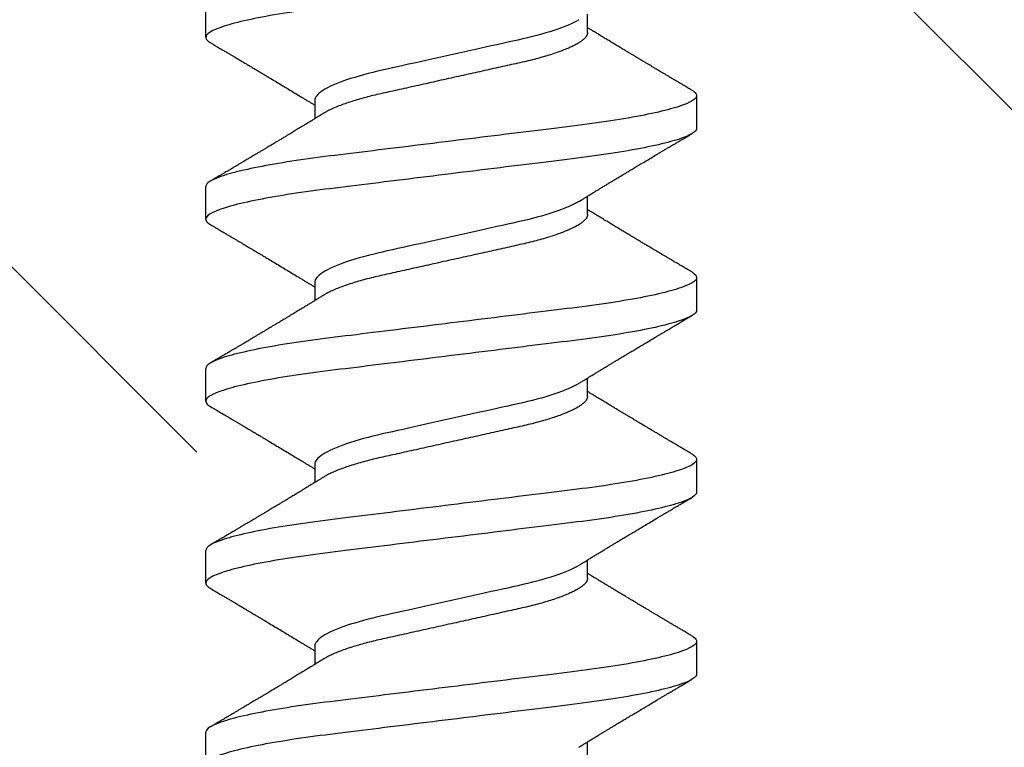
# Model space of a CAD drawing. Units: inches. Extents: x 100.1 to 132.2, y -1.3 to 17.2.
# Drawn here: x 110.2 to 110.5, y 11.5 to 11.7 of the extents above; entities that cross this region are included whole.
import ezdxf

# ---------------------------------------------------------------- set-up
doc = ezdxf.new("R2010")
doc.units = ezdxf.units.IN
doc.header["$MEASUREMENT"] = 0
doc.linetypes.add('SLD-Solid', pattern=[0])
doc.layers.add('ANCHOR', color=3, linetype='Continuous')
doc.layers.add('Hatch', color=8, linetype='Continuous')

msp = doc.modelspace()

# ---------------------------------------------------------------- hatches: boundary and pattern name
at = {"layer": 'Hatch'}
h = msp.add_hatch(dxfattribs=at)
h.set_pattern_fill('GOST_WOOD', color=256, scale=0.15, angle=45, style=0)
h.set_pattern_definition([(135, (-86.3616, -22.2121), (0.636396, 0.636396), [1.5, -0.3]), (135, (-85.9373, -22.2121), (0.636396, 0.636396), [0.9, -0.225, 0.45, -0.225]), (135, (-85.407, -22.3182), (0.636396, 0.636396), [1.5, -0.3])])
edge = h.paths.add_edge_path()
edge.add_line((112.24163, 11.95436), (110.4229, 11.95436))
edge.add_line((110.4229, 11.95436), (110.42347, 11.19983))
edge.add_line((110.42347, 11.19983), (110.32986, 11.01226))
edge.add_line((110.32986, 11.01226), (110.23597, 11.19969))
edge.add_line((110.23597, 11.19969), (110.2354, 11.95436))
edge.add_line((110.2354, 11.95436), (109.90657, 11.95436))
edge.add_line((109.90657, 11.95436), (108.90547, 10.95326))
edge.add_line((108.90547, 10.95326), (109.46776, 10.39182))
edge.add_line((109.46776, 10.39182), (109.5342, 10.19299))
edge.add_line((109.5342, 10.19299), (109.33528, 10.25913))
edge.add_line((109.33528, 10.25913), (108.77289, 10.82068))
edge.add_line((108.77289, 10.82068), (106.90657, 8.95436))
edge.add_spline(control_points=[(106.90657, 8.95436), (107.78429, 9.35031), (109.14728, 9.96517), (110.1663, 7.73909), (111.44497, 8.32011), (112.24163, 8.68211)], knot_values=[0, 0, 0, 0, 2.360322, 3.665284, 5.822156, 5.822156, 5.822156, 5.822156], degree=3, periodic=0)
edge.add_line((112.24163, 8.68211), (112.24163, 11.95436))

# ---------------------------------------------------------------- linework, layer by layer
at = {"layer": 'ANCHOR', "linetype": 'SLD-Solid', "lineweight": 25}
for p, q in [((110.23898, 11.71917), (110.23898, 11.73115)), ((110.37898, 11.72091), (110.37898, 11.72764)), ((110.41898, 11.69782), (110.41898, 11.68584)), ((110.27898, 11.69608), (110.27898, 11.68935)), ((110.23898, 11.6525), (110.23898, 11.66448)), ((110.37898, 11.65424), (110.37898, 11.66097)), ((110.27898, 11.62941), (110.27898, 11.62269)), ((110.41898, 11.63115), (110.41898, 11.61917)), ((110.23898, 11.58584), (110.23898, 11.59782)), ((110.37898, 11.58758), (110.37898, 11.5943)), ((110.41898, 11.56448), (110.41898, 11.5525)), ((110.27898, 11.56274), (110.27898, 11.55602)), ((110.23898, 11.51917), (110.23898, 11.53115)), ((110.37898, 11.52091), (110.37898, 11.52764)), ((110.27898, 11.49608), (110.27898, 11.48935)), ((110.41898, 11.49782), (110.41898, 11.48584)), ((110.23898, 11.4525), (110.23898, 11.46448)), ((110.37898, 11.45424), (110.37898, 11.46097))]:
    msp.add_line(p, q, dxfattribs=at)
for points, knots in [([(110.41898, 11.7525), (110.41898, 11.7513), (110.41679, 11.7499), (110.40766, 11.74696), (110.40074, 11.74543), (110.38812, 11.74332), (110.38356, 11.74264), (110.37404, 11.74138), (110.36909, 11.74079), (110.35306, 11.73881), (110.34104, 11.73733), (110.31692, 11.73435), (110.3049, 11.73287), (110.28886, 11.73089), (110.28392, 11.7303), (110.2744, 11.72903), (110.26984, 11.72836), (110.25722, 11.72624), (110.25029, 11.72471), (110.24117, 11.72178), (110.23898, 11.72037), (110.23898, 11.71917)], [0, 0, 0, 0, 0.125, 0.125, 0.25, 0.25, 0.3125, 0.3125, 0.375, 0.375, 0.5, 0.5, 0.625, 0.625, 0.6875, 0.6875, 0.75, 0.75, 0.875, 0.875, 1, 1, 1, 1]), ([(110.37572, 11.72563), (110.37363, 11.72434), (110.37051, 11.72299), (110.36281, 11.72044), (110.35827, 11.71925), (110.3486, 11.7171), (110.34309, 11.71588), (110.3315, 11.7133), (110.32545, 11.71196), (110.31392, 11.7094), (110.30848, 11.7082), (110.29894, 11.70606), (110.29442, 11.70484), (110.28688, 11.70227), (110.28387, 11.70092), (110.27992, 11.69836), (110.27898, 11.69714), (110.27898, 11.69608)], [0, 0, 0, 0, 0.125, 0.125, 0.25, 0.25, 0.375, 0.375, 0.5, 0.5, 0.625, 0.625, 0.75, 0.75, 0.875, 0.875, 1, 1, 1, 1]), ([(110.41718, 11.69984), (110.41662, 11.70017), (110.41558, 11.70079), (110.41414, 11.70164), (110.41295, 11.70234), (110.41201, 11.70289), (110.41131, 11.7033), (110.41076, 11.70363), (110.41019, 11.70396), (110.40947, 11.70439), (110.4086, 11.70491), (110.40766, 11.70546), (110.40672, 11.70602), (110.40583, 11.70655), (110.405, 11.70704), (110.40428, 11.70747), (110.40368, 11.70783), (110.40317, 11.70813), (110.40264, 11.70844), (110.40199, 11.70883), (110.40115, 11.70933), (110.40012, 11.70994), (110.39899, 11.71061), (110.39785, 11.7113), (110.39679, 11.71193), (110.39585, 11.71249), (110.39488, 11.71307), (110.39387, 11.71367), (110.39266, 11.7144), (110.39132, 11.7152), (110.3899, 11.71606), (110.38848, 11.71691), (110.38708, 11.71775), (110.38558, 11.71866), (110.38397, 11.71964), (110.38235, 11.72063), (110.38112, 11.72138), (110.38031, 11.72187), (110.37986, 11.72214), (110.37942, 11.72241), (110.37913, 11.72259), (110.37898, 11.72269)], [0, 0, 0, 0, 0.044062, 0.08161, 0.112654, 0.1372, 0.155257, 0.166827, 0.180691, 0.199518, 0.223294, 0.248758, 0.273349, 0.297069, 0.31864, 0.337979, 0.353746, 0.365945, 0.377625, 0.395044, 0.417112, 0.443825, 0.475085, 0.505974, 0.533672, 0.558183, 0.579511, 0.609761, 0.637896, 0.67438, 0.715027, 0.750006, 0.785775, 0.824884, 0.86838, 0.912779, 0.952874, 0.965164, 0.976791, 0.988187, 1, 1, 1, 1]), ([(110.23898, 11.71917), (110.239, 11.719), (110.23905, 11.71866), (110.23946, 11.71812), (110.24002, 11.71761), (110.24057, 11.71729), (110.2408, 11.71715)], [0, 0, 0, 0, 0.264074, 0.531623, 0.802319, 1, 1, 1, 1]), ([(110.37898, 11.72091), (110.37895, 11.72068), (110.37891, 11.72022), (110.37851, 11.71949), (110.37787, 11.71873), (110.37695, 11.71794), (110.37576, 11.71713), (110.37433, 11.71632), (110.37269, 11.71552), (110.37086, 11.71474), (110.36882, 11.71396), (110.3666, 11.71319), (110.36416, 11.71242), (110.36152, 11.71165), (110.35868, 11.71091), (110.35574, 11.71019), (110.35267, 11.70951), (110.34947, 11.7088), (110.34619, 11.70807), (110.34285, 11.70733), (110.33947, 11.70658), (110.33602, 11.70581), (110.33251, 11.70503), (110.32891, 11.70423), (110.32523, 11.70341), (110.32152, 11.70259), (110.31787, 11.70177), (110.31431, 11.70098), (110.31086, 11.70022), (110.30762, 11.6995), (110.30458, 11.69882), (110.30171, 11.69818), (110.29895, 11.6975), (110.29629, 11.69679), (110.2937, 11.69604), (110.29121, 11.69526), (110.28887, 11.69444), (110.28675, 11.69361), (110.28486, 11.69278), (110.28335, 11.69202), (110.28258, 11.69155), (110.28226, 11.69136)], [0, 0, 0, 0, 0.025337, 0.051128, 0.077311, 0.10382, 0.130583, 0.157521, 0.183008, 0.20851, 0.233957, 0.259281, 0.284414, 0.310793, 0.336815, 0.362419, 0.387638, 0.413177, 0.439143, 0.463962, 0.489047, 0.514336, 0.539763, 0.565259, 0.592298, 0.619255, 0.646047, 0.672597, 0.698831, 0.724682, 0.748649, 0.772454, 0.796656, 0.821223, 0.846104, 0.872767, 0.899639, 0.926641, 0.95369, 0.980704, 1, 1, 1, 1]), ([(110.24077, 11.71715), (110.24138, 11.71679), (110.24252, 11.71612), (110.24413, 11.71517), (110.2455, 11.71436), (110.24666, 11.71368), (110.24755, 11.71315), (110.2482, 11.71276), (110.24867, 11.71249), (110.24908, 11.71224), (110.2495, 11.712), (110.25017, 11.7116), (110.2511, 11.71105), (110.25233, 11.71032), (110.25365, 11.70954), (110.25487, 11.70881), (110.25591, 11.70819), (110.25669, 11.70773), (110.25735, 11.70734), (110.25798, 11.70696), (110.25878, 11.70649), (110.25981, 11.70587), (110.26105, 11.70513), (110.26264, 11.70418), (110.26452, 11.70306), (110.26667, 11.70177), (110.2688, 11.70049), (110.27093, 11.6992), (110.27276, 11.69809), (110.27424, 11.69719), (110.27533, 11.69653), (110.27632, 11.69593), (110.27711, 11.69545), (110.27774, 11.69506), (110.27826, 11.69474), (110.27868, 11.69449), (110.27893, 11.69433), (110.27898, 11.6943)], [0, 0, 0, 0, 0.047581, 0.089345, 0.125302, 0.155461, 0.179828, 0.194914, 0.206431, 0.216399, 0.227308, 0.239166, 0.268664, 0.30084, 0.335538, 0.371658, 0.396575, 0.417076, 0.433166, 0.447946, 0.466429, 0.495941, 0.528662, 0.563644, 0.620802, 0.676604, 0.732569, 0.787934, 0.844613, 0.876566, 0.90495, 0.930288, 0.954469, 0.96723, 0.980227, 0.995937, 1, 1, 1, 1]), ([(110.41898, 11.69782), (110.41898, 11.69661), (110.41679, 11.69521), (110.40766, 11.69227), (110.40074, 11.69075), (110.38812, 11.68863), (110.38356, 11.68795), (110.37404, 11.68669), (110.36909, 11.6861), (110.35306, 11.68412), (110.34104, 11.68264), (110.31692, 11.67966), (110.3049, 11.67818), (110.28886, 11.6762), (110.28392, 11.67561), (110.2744, 11.67435), (110.26984, 11.67367), (110.25722, 11.67155), (110.25029, 11.67003), (110.24117, 11.66709), (110.23898, 11.66569), (110.23898, 11.66448)], [0, 0, 0, 0, 0.125, 0.125, 0.25, 0.25, 0.3125, 0.3125, 0.375, 0.375, 0.5, 0.5, 0.625, 0.625, 0.6875, 0.6875, 0.75, 0.75, 0.875, 0.875, 1, 1, 1, 1]), ([(110.41715, 11.69984), (110.41734, 11.69973), (110.41789, 11.69942), (110.41845, 11.69892), (110.4189, 11.69836), (110.41895, 11.698), (110.41898, 11.69782)], [0, 0, 0, 0, 0.158832, 0.442765, 0.723281, 1, 1, 1, 1]), ([(110.28224, 11.69136), (110.2818, 11.69109), (110.281, 11.69059), (110.27993, 11.68993), (110.27909, 11.68942), (110.27847, 11.68904), (110.27796, 11.68873), (110.27724, 11.68829), (110.27622, 11.68767), (110.27479, 11.68679), (110.27323, 11.68585), (110.27165, 11.68489), (110.27032, 11.68409), (110.26922, 11.68343), (110.26827, 11.68285), (110.26727, 11.68225), (110.26625, 11.68164), (110.26532, 11.68108), (110.26452, 11.6806), (110.26375, 11.68014), (110.263, 11.67969), (110.26221, 11.67921), (110.26138, 11.67872), (110.26046, 11.67817), (110.25945, 11.67757), (110.25841, 11.67695), (110.25742, 11.67636), (110.25654, 11.67583), (110.25578, 11.67538), (110.25516, 11.67501), (110.25461, 11.67469), (110.25401, 11.67433), (110.2533, 11.67391), (110.25248, 11.67342), (110.2516, 11.6729), (110.25069, 11.67236), (110.24976, 11.67181), (110.24886, 11.67128), (110.24812, 11.67084), (110.24758, 11.67052), (110.24715, 11.67027), (110.24664, 11.66997), (110.24595, 11.66956), (110.24501, 11.669), (110.24382, 11.6683), (110.24238, 11.66745), (110.24134, 11.66684), (110.24077, 11.66651)], [0, 0, 0, 0, 0.032021, 0.058163, 0.078399, 0.09271, 0.103617, 0.115155, 0.145002, 0.177944, 0.219189, 0.257895, 0.29325, 0.315269, 0.337296, 0.362137, 0.388145, 0.410745, 0.429692, 0.446224, 0.46638, 0.483822, 0.503611, 0.525751, 0.550244, 0.576713, 0.600936, 0.621736, 0.640657, 0.655425, 0.666711, 0.680538, 0.698333, 0.718417, 0.739544, 0.761441, 0.784112, 0.806927, 0.826009, 0.837434, 0.846384, 0.857038, 0.873664, 0.896267, 0.924852, 0.959427, 1, 1, 1, 1]), ([(110.41898, 11.68584), (110.41898, 11.68463), (110.41679, 11.68323), (110.40766, 11.6803), (110.40074, 11.67877), (110.38812, 11.67665), (110.38356, 11.67598), (110.37404, 11.67471), (110.36909, 11.67412), (110.35306, 11.67214), (110.34104, 11.67066), (110.31692, 11.66768), (110.3049, 11.6662), (110.28886, 11.66422), (110.28392, 11.66363), (110.2744, 11.66237), (110.26984, 11.66169), (110.25722, 11.65957), (110.25029, 11.65805), (110.24117, 11.65511), (110.23898, 11.65371), (110.23898, 11.6525)], [0, 0, 0, 0, 0.125, 0.125, 0.25, 0.25, 0.3125, 0.3125, 0.375, 0.375, 0.5, 0.5, 0.625, 0.625, 0.6875, 0.6875, 0.75, 0.75, 0.875, 0.875, 1, 1, 1, 1]), ([(110.37572, 11.65896), (110.37613, 11.65922), (110.37687, 11.65968), (110.37785, 11.66028), (110.37862, 11.66075), (110.37928, 11.66116), (110.38012, 11.66167), (110.38115, 11.6623), (110.38235, 11.66303), (110.38354, 11.66375), (110.38471, 11.66446), (110.38584, 11.66515), (110.38687, 11.66577), (110.38787, 11.66637), (110.38892, 11.66701), (110.39009, 11.66771), (110.39138, 11.66849), (110.39272, 11.66929), (110.39399, 11.67006), (110.3953, 11.67084), (110.3967, 11.67168), (110.39837, 11.67267), (110.4002, 11.67376), (110.40215, 11.67492), (110.4038, 11.6759), (110.40513, 11.67669), (110.40609, 11.67726), (110.40695, 11.67777), (110.40765, 11.67818), (110.40817, 11.67849), (110.40867, 11.67879), (110.40928, 11.67915), (110.41009, 11.67963), (110.41111, 11.68023), (110.41233, 11.68095), (110.41377, 11.6818), (110.41541, 11.68277), (110.41657, 11.68345), (110.41718, 11.68382)], [0, 0, 0, 0, 0.030171, 0.05396, 0.071375, 0.086458, 0.101976, 0.13232, 0.160922, 0.189192, 0.21875, 0.246102, 0.271085, 0.293688, 0.318449, 0.347429, 0.378381, 0.411993, 0.444395, 0.470338, 0.506105, 0.545963, 0.591075, 0.638364, 0.686527, 0.710412, 0.734154, 0.755814, 0.772475, 0.784254, 0.793865, 0.808427, 0.827941, 0.852413, 0.881848, 0.916252, 0.955633, 1, 1, 1, 1]), ([(110.37572, 11.65896), (110.37363, 11.65767), (110.37051, 11.65633), (110.36281, 11.65377), (110.35827, 11.65259), (110.3486, 11.65044), (110.34309, 11.64921), (110.3315, 11.64664), (110.32545, 11.64529), (110.31392, 11.64273), (110.30848, 11.64153), (110.29894, 11.63939), (110.29442, 11.63817), (110.28688, 11.6356), (110.28387, 11.63426), (110.27992, 11.63169), (110.27898, 11.63047), (110.27898, 11.62941)], [0, 0, 0, 0, 0.125, 0.125, 0.25, 0.25, 0.375, 0.375, 0.5, 0.5, 0.625, 0.625, 0.75, 0.75, 0.875, 0.875, 1, 1, 1, 1]), ([(110.37898, 11.65424), (110.37895, 11.65401), (110.37891, 11.65355), (110.37851, 11.65282), (110.37787, 11.65206), (110.37695, 11.65127), (110.37576, 11.65046), (110.37433, 11.64966), (110.37269, 11.64886), (110.37086, 11.64807), (110.36882, 11.64729), (110.3666, 11.64652), (110.36416, 11.64575), (110.36152, 11.64499), (110.35868, 11.64424), (110.35574, 11.64352), (110.35267, 11.64284), (110.34947, 11.64213), (110.34619, 11.6414), (110.34285, 11.64066), (110.33947, 11.63991), (110.33602, 11.63914), (110.33251, 11.63836), (110.32891, 11.63756), (110.32523, 11.63675), (110.32152, 11.63592), (110.31787, 11.63511), (110.31431, 11.63432), (110.31086, 11.63355), (110.30762, 11.63283), (110.30458, 11.63216), (110.30171, 11.63151), (110.29895, 11.63083), (110.29629, 11.63012), (110.2937, 11.62938), (110.29121, 11.62859), (110.28887, 11.62777), (110.28675, 11.62694), (110.28486, 11.62611), (110.28335, 11.62536), (110.28258, 11.62489), (110.28226, 11.62469)], [0, 0, 0, 0, 0.025337, 0.051128, 0.077311, 0.10382, 0.130583, 0.157521, 0.183008, 0.20851, 0.233957, 0.259281, 0.284414, 0.310793, 0.336815, 0.362419, 0.387638, 0.413177, 0.439143, 0.463962, 0.489047, 0.514336, 0.539763, 0.565259, 0.592298, 0.619255, 0.646047, 0.672597, 0.698831, 0.724682, 0.748649, 0.772454, 0.796656, 0.821223, 0.846104, 0.872767, 0.899639, 0.926641, 0.95369, 0.980704, 1, 1, 1, 1]), ([(110.41718, 11.63317), (110.41662, 11.6335), (110.41558, 11.63412), (110.41414, 11.63497), (110.41295, 11.63567), (110.41201, 11.63623), (110.41131, 11.63664), (110.41076, 11.63696), (110.41019, 11.6373), (110.40947, 11.63772), (110.4086, 11.63824), (110.40766, 11.6388), (110.40672, 11.63935), (110.40583, 11.63988), (110.405, 11.64037), (110.40428, 11.6408), (110.40368, 11.64116), (110.40317, 11.64146), (110.40264, 11.64177), (110.40199, 11.64216), (110.40115, 11.64266), (110.40012, 11.64327), (110.39899, 11.64395), (110.39785, 11.64463), (110.39679, 11.64526), (110.39585, 11.64582), (110.39488, 11.6464), (110.39387, 11.64701), (110.39266, 11.64773), (110.39132, 11.64854), (110.3899, 11.64939), (110.38848, 11.65025), (110.38708, 11.65109), (110.38558, 11.652), (110.38397, 11.65297), (110.38235, 11.65396), (110.38112, 11.65471), (110.38031, 11.6552), (110.37986, 11.65548), (110.37942, 11.65575), (110.37913, 11.65593), (110.37898, 11.65602)], [0, 0, 0, 0, 0.044062, 0.08161, 0.112654, 0.1372, 0.155257, 0.166827, 0.180691, 0.199518, 0.223294, 0.248758, 0.273349, 0.297069, 0.31864, 0.337979, 0.353746, 0.365945, 0.377625, 0.395044, 0.417112, 0.443825, 0.475085, 0.505974, 0.533672, 0.558183, 0.579511, 0.609761, 0.637896, 0.67438, 0.715027, 0.750006, 0.785775, 0.824884, 0.86838, 0.912779, 0.952874, 0.965164, 0.976791, 0.988187, 1, 1, 1, 1]), ([(110.23898, 11.6525), (110.239, 11.65233), (110.23905, 11.65199), (110.23946, 11.65145), (110.24002, 11.65095), (110.24057, 11.65062), (110.2408, 11.65048)], [0, 0, 0, 0, 0.264074, 0.531623, 0.802319, 1, 1, 1, 1]), ([(110.24077, 11.65048), (110.24138, 11.65012), (110.24252, 11.64945), (110.24413, 11.64851), (110.2455, 11.64769), (110.24666, 11.64701), (110.24755, 11.64648), (110.2482, 11.6461), (110.24867, 11.64582), (110.24908, 11.64558), (110.2495, 11.64533), (110.25017, 11.64494), (110.2511, 11.64438), (110.25233, 11.64365), (110.25365, 11.64287), (110.25487, 11.64215), (110.25591, 11.64153), (110.25669, 11.64106), (110.25735, 11.64067), (110.25798, 11.6403), (110.25878, 11.63982), (110.25981, 11.63921), (110.26105, 11.63847), (110.26264, 11.63752), (110.26452, 11.63639), (110.26667, 11.6351), (110.2688, 11.63382), (110.27093, 11.63253), (110.27276, 11.63143), (110.27424, 11.63053), (110.27533, 11.62987), (110.27632, 11.62926), (110.27711, 11.62878), (110.27774, 11.6284), (110.27826, 11.62807), (110.27868, 11.62782), (110.27893, 11.62767), (110.27898, 11.62764)], [0, 0, 0, 0, 0.047581, 0.089345, 0.125302, 0.155461, 0.179828, 0.194914, 0.206431, 0.216399, 0.227308, 0.239166, 0.268664, 0.30084, 0.335538, 0.371658, 0.396575, 0.417076, 0.433166, 0.447946, 0.466429, 0.495941, 0.528662, 0.563644, 0.620802, 0.676604, 0.732569, 0.787934, 0.844613, 0.876566, 0.90495, 0.930288, 0.954469, 0.96723, 0.980227, 0.995937, 1, 1, 1, 1]), ([(110.41715, 11.63318), (110.41734, 11.63306), (110.41789, 11.63275), (110.41845, 11.63226), (110.4189, 11.63169), (110.41895, 11.63133), (110.41898, 11.63115)], [0, 0, 0, 0, 0.1588321, 0.442765, 0.7232811, 1, 1, 1, 1]), ([(110.41898, 11.63115), (110.41898, 11.62995), (110.41679, 11.62855), (110.40766, 11.62561), (110.40074, 11.62408), (110.38812, 11.62196), (110.38356, 11.62129), (110.37404, 11.62002), (110.36909, 11.61944), (110.35306, 11.61746), (110.34104, 11.61597), (110.31692, 11.61299), (110.3049, 11.61151), (110.28886, 11.60953), (110.28392, 11.60894), (110.2744, 11.60768), (110.26984, 11.607), (110.25722, 11.60489), (110.25029, 11.60336), (110.24117, 11.60042), (110.23898, 11.59902), (110.23898, 11.59782)], [0, 0, 0, 0, 0.125, 0.125, 0.25, 0.25, 0.3125, 0.3125, 0.375, 0.375, 0.5, 0.5, 0.625, 0.625, 0.6875, 0.6875, 0.75, 0.75, 0.875, 0.875, 1, 1, 1, 1]), ([(110.28224, 11.62469), (110.2818, 11.62442), (110.281, 11.62393), (110.27993, 11.62327), (110.27909, 11.62275), (110.27847, 11.62237), (110.27796, 11.62206), (110.27724, 11.62162), (110.27622, 11.621), (110.27479, 11.62013), (110.27323, 11.61918), (110.27165, 11.61822), (110.27032, 11.61742), (110.26922, 11.61676), (110.26827, 11.61619), (110.26727, 11.61558), (110.26625, 11.61497), (110.26532, 11.61441), (110.26452, 11.61393), (110.26375, 11.61347), (110.263, 11.61302), (110.26221, 11.61255), (110.26138, 11.61206), (110.26046, 11.61151), (110.25945, 11.6109), (110.25841, 11.61028), (110.25742, 11.60969), (110.25654, 11.60917), (110.25578, 11.60872), (110.25516, 11.60835), (110.25461, 11.60802), (110.25401, 11.60767), (110.2533, 11.60724), (110.25248, 11.60676), (110.2516, 11.60624), (110.25069, 11.6057), (110.24976, 11.60514), (110.24886, 11.60461), (110.24812, 11.60418), (110.24758, 11.60385), (110.24715, 11.6036), (110.24664, 11.6033), (110.24595, 11.60289), (110.24501, 11.60234), (110.24382, 11.60164), (110.24238, 11.60079), (110.24134, 11.60017), (110.24077, 11.59984)], [0, 0, 0, 0, 0.032021, 0.058163, 0.078399, 0.09271, 0.103617, 0.115155, 0.145002, 0.177944, 0.219189, 0.257895, 0.29325, 0.315269, 0.337296, 0.362137, 0.388145, 0.410745, 0.429692, 0.446224, 0.46638, 0.483822, 0.503611, 0.525751, 0.550244, 0.576713, 0.600936, 0.621736, 0.640657, 0.655425, 0.666711, 0.680538, 0.698333, 0.718417, 0.739544, 0.761441, 0.784112, 0.806927, 0.826009, 0.837434, 0.846384, 0.857038, 0.873664, 0.896267, 0.924852, 0.959427, 1, 1, 1, 1]), ([(110.41898, 11.61917), (110.41898, 11.61797), (110.41679, 11.61657), (110.40766, 11.61363), (110.40074, 11.6121), (110.38812, 11.60999), (110.38356, 11.60931), (110.37404, 11.60804), (110.36909, 11.60746), (110.35306, 11.60548), (110.34104, 11.60399), (110.31692, 11.60102), (110.3049, 11.59953), (110.28886, 11.59755), (110.28392, 11.59696), (110.2744, 11.5957), (110.26984, 11.59502), (110.25722, 11.59291), (110.25029, 11.59138), (110.24117, 11.58844), (110.23898, 11.58704), (110.23898, 11.58584)], [0, 0, 0, 0, 0.125, 0.125, 0.25, 0.25, 0.3125, 0.3125, 0.375, 0.375, 0.5, 0.5, 0.625, 0.625, 0.6875, 0.6875, 0.75, 0.75, 0.875, 0.875, 1, 1, 1, 1]), ([(110.37572, 11.5923), (110.37613, 11.59255), (110.37687, 11.59301), (110.37785, 11.59361), (110.37862, 11.59409), (110.37928, 11.59449), (110.38012, 11.595), (110.38115, 11.59563), (110.38235, 11.59636), (110.38354, 11.59708), (110.38471, 11.5978), (110.38584, 11.59848), (110.38687, 11.5991), (110.38787, 11.59971), (110.38892, 11.60034), (110.39009, 11.60105), (110.39138, 11.60182), (110.39272, 11.60263), (110.39399, 11.60339), (110.3953, 11.60417), (110.3967, 11.60501), (110.39837, 11.60601), (110.4002, 11.6071), (110.40215, 11.60825), (110.4038, 11.60924), (110.40513, 11.61002), (110.40609, 11.61059), (110.40695, 11.6111), (110.40765, 11.61152), (110.40817, 11.61183), (110.40867, 11.61212), (110.40928, 11.61248), (110.41009, 11.61296), (110.41111, 11.61356), (110.41233, 11.61429), (110.41377, 11.61513), (110.41541, 11.6161), (110.41657, 11.61679), (110.41718, 11.61715)], [0, 0, 0, 0, 0.0301711, 0.0539598, 0.0713752, 0.0864577, 0.1019757, 0.1323205, 0.1609225, 0.1891917, 0.2187501, 0.2461023, 0.2710846, 0.2936883, 0.3184493, 0.3474294, 0.3783812, 0.4119929, 0.4443951, 0.4703379, 0.5061047, 0.5459631, 0.5910746, 0.6383642, 0.6865274, 0.7104121, 0.7341539, 0.7558144, 0.7724751, 0.7842536, 0.7938652, 0.8084266, 0.8279413, 0.8524134, 0.8818482, 0.9162523, 0.9556332, 1, 1, 1, 1]), ([(110.37572, 11.5923), (110.37363, 11.59101), (110.37051, 11.58966), (110.36281, 11.5871), (110.35827, 11.58592), (110.3486, 11.58377), (110.34309, 11.58255), (110.3315, 11.57997), (110.32545, 11.57863), (110.31392, 11.57606), (110.30848, 11.57486), (110.29894, 11.57273), (110.29442, 11.57151), (110.28688, 11.56893), (110.28387, 11.56759), (110.27992, 11.56502), (110.27898, 11.56381), (110.27898, 11.56274)], [0, 0, 0, 0, 0.125, 0.125, 0.25, 0.25, 0.375, 0.375, 0.5, 0.5, 0.625, 0.625, 0.75, 0.75, 0.875, 0.875, 1, 1, 1, 1]), ([(110.41718, 11.56651), (110.41662, 11.56684), (110.41558, 11.56745), (110.41414, 11.5683), (110.41295, 11.569), (110.41201, 11.56956), (110.41131, 11.56997), (110.41076, 11.5703), (110.41019, 11.57063), (110.40947, 11.57106), (110.4086, 11.57157), (110.40766, 11.57213), (110.40672, 11.57269), (110.40583, 11.57322), (110.405, 11.57371), (110.40428, 11.57414), (110.40368, 11.57449), (110.40317, 11.57479), (110.40264, 11.57511), (110.40199, 11.57549), (110.40115, 11.576), (110.40012, 11.5766), (110.39899, 11.57728), (110.39785, 11.57796), (110.39679, 11.57859), (110.39585, 11.57915), (110.39488, 11.57973), (110.39387, 11.58034), (110.39266, 11.58106), (110.39132, 11.58187), (110.3899, 11.58273), (110.38848, 11.58358), (110.38708, 11.58442), (110.38558, 11.58533), (110.38397, 11.58631), (110.38235, 11.58729), (110.38112, 11.58804), (110.38031, 11.58854), (110.37986, 11.58881), (110.37942, 11.58908), (110.37913, 11.58926), (110.37898, 11.58935)], [0, 0, 0, 0, 0.044062, 0.08161, 0.112654, 0.1372, 0.155257, 0.166827, 0.180691, 0.199518, 0.223294, 0.248758, 0.273349, 0.297069, 0.31864, 0.337979, 0.353746, 0.365945, 0.377625, 0.395044, 0.417112, 0.443825, 0.475085, 0.505974, 0.533672, 0.558183, 0.579511, 0.609761, 0.637896, 0.67438, 0.715027, 0.750006, 0.785775, 0.824884, 0.86838, 0.912779, 0.952874, 0.965164, 0.976791, 0.988187, 1, 1, 1, 1]), ([(110.23898, 11.58584), (110.239, 11.58567), (110.23905, 11.58532), (110.23946, 11.58478), (110.24002, 11.58428), (110.24057, 11.58395), (110.2408, 11.58381)], [0, 0, 0, 0, 0.264074, 0.531623, 0.802319, 1, 1, 1, 1]), ([(110.37898, 11.58758), (110.37895, 11.58735), (110.37891, 11.58689), (110.37851, 11.58615), (110.37787, 11.58539), (110.37695, 11.58461), (110.37576, 11.5838), (110.37433, 11.58299), (110.37269, 11.58219), (110.37086, 11.5814), (110.36882, 11.58062), (110.3666, 11.57985), (110.36416, 11.57908), (110.36152, 11.57832), (110.35868, 11.57757), (110.35574, 11.57686), (110.35267, 11.57618), (110.34947, 11.57546), (110.34619, 11.57474), (110.34285, 11.57399), (110.33947, 11.57324), (110.33602, 11.57247), (110.33251, 11.5717), (110.32891, 11.5709), (110.32523, 11.57008), (110.32152, 11.56925), (110.31787, 11.56844), (110.31431, 11.56765), (110.31086, 11.56688), (110.30762, 11.56616), (110.30458, 11.56549), (110.30171, 11.56485), (110.29895, 11.56417), (110.29629, 11.56346), (110.2937, 11.56271), (110.29121, 11.56192), (110.28887, 11.56111), (110.28675, 11.56028), (110.28486, 11.55944), (110.28335, 11.55869), (110.28258, 11.55822), (110.28226, 11.55802)], [0, 0, 0, 0, 0.0253374, 0.0511279, 0.0773113, 0.1038205, 0.1305828, 0.1575206, 0.1830078, 0.2085098, 0.233957, 0.2592807, 0.2844144, 0.3107926, 0.3368154, 0.3624187, 0.3876383, 0.4131768, 0.4391435, 0.4639623, 0.4890475, 0.5143364, 0.539763, 0.5652592, 0.5922984, 0.6192547, 0.6460469, 0.6725969, 0.6988311, 0.7246816, 0.7486488, 0.7724545, 0.7966555, 0.8212234, 0.8461037, 0.8727668, 0.8996391, 0.9266411, 0.9536904, 0.9807042, 1, 1, 1, 1]), ([(110.24077, 11.58382), (110.24138, 11.58346), (110.24252, 11.58278), (110.24413, 11.58184), (110.2455, 11.58103), (110.24666, 11.58034), (110.24755, 11.57982), (110.2482, 11.57943), (110.24867, 11.57916), (110.24908, 11.57891), (110.2495, 11.57866), (110.25017, 11.57827), (110.2511, 11.57771), (110.25233, 11.57698), (110.25365, 11.5762), (110.25487, 11.57548), (110.25591, 11.57486), (110.25669, 11.5744), (110.25735, 11.57401), (110.25798, 11.57363), (110.25878, 11.57315), (110.25981, 11.57254), (110.26105, 11.5718), (110.26264, 11.57085), (110.26452, 11.56972), (110.26667, 11.56843), (110.2688, 11.56715), (110.27093, 11.56587), (110.27276, 11.56476), (110.27424, 11.56386), (110.27533, 11.5632), (110.27632, 11.5626), (110.27711, 11.56212), (110.27774, 11.56173), (110.27826, 11.56141), (110.27868, 11.56115), (110.27893, 11.561), (110.27898, 11.56097)], [0, 0, 0, 0, 0.047581, 0.089345, 0.125302, 0.155461, 0.179828, 0.194914, 0.206431, 0.216399, 0.227308, 0.239166, 0.268664, 0.30084, 0.335538, 0.371658, 0.396575, 0.417076, 0.433166, 0.447946, 0.466429, 0.495941, 0.528662, 0.563644, 0.620802, 0.676604, 0.732569, 0.787934, 0.844613, 0.876566, 0.90495, 0.930288, 0.954469, 0.96723, 0.980227, 0.995937, 1, 1, 1, 1]), ([(110.41898, 11.56448), (110.41898, 11.56328), (110.41679, 11.56188), (110.40766, 11.55894), (110.40074, 11.55741), (110.38812, 11.5553), (110.38356, 11.55462), (110.37404, 11.55336), (110.36909, 11.55277), (110.35306, 11.55079), (110.34104, 11.54931), (110.31692, 11.54633), (110.3049, 11.54484), (110.28886, 11.54286), (110.28392, 11.54228), (110.2744, 11.54101), (110.26984, 11.54034), (110.25722, 11.53822), (110.25029, 11.53669), (110.24117, 11.53376), (110.23898, 11.53235), (110.23898, 11.53115)], [0, 0, 0, 0, 0.125, 0.125, 0.25, 0.25, 0.3125, 0.3125, 0.375, 0.375, 0.5, 0.5, 0.625, 0.625, 0.6875, 0.6875, 0.75, 0.75, 0.875, 0.875, 1, 1, 1, 1]), ([(110.41715, 11.56651), (110.41734, 11.5664), (110.41789, 11.56609), (110.41845, 11.56559), (110.4189, 11.56502), (110.41895, 11.56466), (110.41898, 11.56448)], [0, 0, 0, 0, 0.158832, 0.442765, 0.723281, 1, 1, 1, 1]), ([(110.28224, 11.55802), (110.2818, 11.55775), (110.281, 11.55726), (110.27993, 11.5566), (110.27909, 11.55609), (110.27847, 11.55571), (110.27796, 11.5554), (110.27724, 11.55496), (110.27622, 11.55433), (110.27479, 11.55346), (110.27323, 11.55252), (110.27165, 11.55155), (110.27032, 11.55075), (110.26922, 11.55009), (110.26827, 11.54952), (110.26727, 11.54891), (110.26625, 11.5483), (110.26532, 11.54774), (110.26452, 11.54726), (110.26375, 11.5468), (110.263, 11.54635), (110.26221, 11.54588), (110.26138, 11.54539), (110.26046, 11.54484), (110.25945, 11.54424), (110.25841, 11.54362), (110.25742, 11.54303), (110.25654, 11.5425), (110.25578, 11.54205), (110.25516, 11.54168), (110.25461, 11.54135), (110.25401, 11.541), (110.2533, 11.54057), (110.25248, 11.54009), (110.2516, 11.53957), (110.25069, 11.53903), (110.24976, 11.53848), (110.24886, 11.53795), (110.24812, 11.53751), (110.24758, 11.53719), (110.24715, 11.53693), (110.24664, 11.53664), (110.24595, 11.53623), (110.24501, 11.53567), (110.24382, 11.53497), (110.24238, 11.53412), (110.24134, 11.5335), (110.24077, 11.53317)], [0, 0, 0, 0, 0.032021, 0.058163, 0.078399, 0.09271, 0.103617, 0.115155, 0.145002, 0.177944, 0.219189, 0.257895, 0.29325, 0.315269, 0.337296, 0.362137, 0.388145, 0.410745, 0.429692, 0.446224, 0.46638, 0.483822, 0.503611, 0.525751, 0.550244, 0.576713, 0.600936, 0.621736, 0.640657, 0.655425, 0.666711, 0.680538, 0.698333, 0.718417, 0.739544, 0.761441, 0.784112, 0.806927, 0.826009, 0.837434, 0.846384, 0.857038, 0.873664, 0.896267, 0.924852, 0.959427, 1, 1, 1, 1]), ([(110.41898, 11.5525), (110.41898, 11.5513), (110.41679, 11.5499), (110.40766, 11.54696), (110.40074, 11.54543), (110.38812, 11.54332), (110.38356, 11.54264), (110.37404, 11.54138), (110.36909, 11.54079), (110.35306, 11.53881), (110.34104, 11.53733), (110.31692, 11.53435), (110.3049, 11.53287), (110.28886, 11.53089), (110.28392, 11.5303), (110.2744, 11.52903), (110.26984, 11.52836), (110.25722, 11.52624), (110.25029, 11.52471), (110.24117, 11.52178), (110.23898, 11.52037), (110.23898, 11.51917)], [0, 0, 0, 0, 0.125, 0.125, 0.25, 0.25, 0.3125, 0.3125, 0.375, 0.375, 0.5, 0.5, 0.625, 0.625, 0.6875, 0.6875, 0.75, 0.75, 0.875, 0.875, 1, 1, 1, 1]), ([(110.37572, 11.52563), (110.37613, 11.52589), (110.37687, 11.52634), (110.37785, 11.52694), (110.37862, 11.52742), (110.37928, 11.52782), (110.38012, 11.52834), (110.38115, 11.52896), (110.38235, 11.52969), (110.38354, 11.53042), (110.38471, 11.53113), (110.38584, 11.53181), (110.38687, 11.53244), (110.38787, 11.53304), (110.38892, 11.53368), (110.39009, 11.53438), (110.39138, 11.53516), (110.39272, 11.53596), (110.39399, 11.53672), (110.3953, 11.5375), (110.3967, 11.53834), (110.39837, 11.53934), (110.4002, 11.54043), (110.40215, 11.54159), (110.4038, 11.54257), (110.40513, 11.54336), (110.40609, 11.54393), (110.40695, 11.54444), (110.40765, 11.54485), (110.40817, 11.54516), (110.40867, 11.54546), (110.40928, 11.54581), (110.41009, 11.54629), (110.41111, 11.5469), (110.41233, 11.54762), (110.41377, 11.54847), (110.41541, 11.54943), (110.41657, 11.55012), (110.41718, 11.55048)], [0, 0, 0, 0, 0.030171, 0.05396, 0.071375, 0.086458, 0.101976, 0.13232, 0.160922, 0.189192, 0.21875, 0.246102, 0.271085, 0.293688, 0.318449, 0.347429, 0.378381, 0.411993, 0.444395, 0.470338, 0.506105, 0.545963, 0.591075, 0.638364, 0.686527, 0.710412, 0.734154, 0.755814, 0.772475, 0.784254, 0.793865, 0.808427, 0.827941, 0.852413, 0.881848, 0.916252, 0.955633, 1, 1, 1, 1]), ([(110.37572, 11.52563), (110.37363, 11.52434), (110.37051, 11.52299), (110.36281, 11.52044), (110.35827, 11.51925), (110.3486, 11.5171), (110.34309, 11.51588), (110.3315, 11.5133), (110.32545, 11.51196), (110.31392, 11.5094), (110.30848, 11.5082), (110.29894, 11.50606), (110.29442, 11.50484), (110.28688, 11.50227), (110.28387, 11.50092), (110.27992, 11.49836), (110.27898, 11.49714), (110.27898, 11.49608)], [0, 0, 0, 0, 0.125, 0.125, 0.25, 0.25, 0.375, 0.375, 0.5, 0.5, 0.625, 0.625, 0.75, 0.75, 0.875, 0.875, 1, 1, 1, 1]), ([(110.37898, 11.52091), (110.37895, 11.52068), (110.37891, 11.52022), (110.37851, 11.51949), (110.37787, 11.51873), (110.37695, 11.51794), (110.37576, 11.51713), (110.37433, 11.51632), (110.37269, 11.51552), (110.37086, 11.51474), (110.36882, 11.51396), (110.3666, 11.51319), (110.36416, 11.51242), (110.36152, 11.51165), (110.35868, 11.51091), (110.35574, 11.51019), (110.35267, 11.50951), (110.34947, 11.5088), (110.34619, 11.50807), (110.34285, 11.50733), (110.33947, 11.50658), (110.33602, 11.50581), (110.33251, 11.50503), (110.32891, 11.50423), (110.32523, 11.50341), (110.32152, 11.50259), (110.31787, 11.50177), (110.31431, 11.50098), (110.31086, 11.50022), (110.30762, 11.4995), (110.30458, 11.49882), (110.30171, 11.49818), (110.29895, 11.4975), (110.29629, 11.49679), (110.2937, 11.49604), (110.29121, 11.49526), (110.28887, 11.49444), (110.28675, 11.49361), (110.28486, 11.49278), (110.28335, 11.49202), (110.28258, 11.49155), (110.28226, 11.49136)], [0, 0, 0, 0, 0.025337, 0.051128, 0.077311, 0.10382, 0.130583, 0.157521, 0.183008, 0.20851, 0.233957, 0.259281, 0.284414, 0.310793, 0.336815, 0.362419, 0.387638, 0.413177, 0.439143, 0.463962, 0.489047, 0.514336, 0.539763, 0.565259, 0.592298, 0.619255, 0.646047, 0.672597, 0.698831, 0.724682, 0.748649, 0.772454, 0.796656, 0.821223, 0.846104, 0.872767, 0.899639, 0.926641, 0.95369, 0.980704, 1, 1, 1, 1]), ([(110.41718, 11.49984), (110.41662, 11.50017), (110.41558, 11.50079), (110.41414, 11.50164), (110.41295, 11.50234), (110.41201, 11.50289), (110.41131, 11.5033), (110.41076, 11.50363), (110.41019, 11.50396), (110.40947, 11.50439), (110.4086, 11.50491), (110.40766, 11.50546), (110.40672, 11.50602), (110.40583, 11.50655), (110.405, 11.50704), (110.40428, 11.50747), (110.40368, 11.50783), (110.40317, 11.50813), (110.40264, 11.50844), (110.40199, 11.50883), (110.40115, 11.50933), (110.40012, 11.50994), (110.39899, 11.51061), (110.39785, 11.5113), (110.39679, 11.51193), (110.39585, 11.51249), (110.39488, 11.51307), (110.39387, 11.51367), (110.39266, 11.5144), (110.39132, 11.5152), (110.3899, 11.51606), (110.38848, 11.51691), (110.38708, 11.51775), (110.38558, 11.51866), (110.38397, 11.51964), (110.38235, 11.52063), (110.38112, 11.52138), (110.38031, 11.52187), (110.37986, 11.52214), (110.37942, 11.52241), (110.37913, 11.52259), (110.37898, 11.52269)], [0, 0, 0, 0, 0.0440623, 0.0816103, 0.1126537, 0.1372004, 0.1552567, 0.1668272, 0.1806907, 0.1995181, 0.2232938, 0.2487583, 0.2733487, 0.297069, 0.3186399, 0.3379787, 0.3537461, 0.3659454, 0.3776254, 0.3950436, 0.4171123, 0.4438249, 0.475085, 0.5059744, 0.5336719, 0.5581826, 0.5795112, 0.6097613, 0.6378958, 0.6743801, 0.7150268, 0.7500064, 0.7857752, 0.8248844, 0.8683803, 0.9127787, 0.9528737, 0.9651635, 0.9767914, 0.9881871, 1, 1, 1, 1]), ([(110.23898, 11.51917), (110.239, 11.519), (110.23905, 11.51866), (110.23946, 11.51812), (110.24002, 11.51761), (110.24057, 11.51729), (110.2408, 11.51715)], [0, 0, 0, 0, 0.264074, 0.531623, 0.802319, 1, 1, 1, 1]), ([(110.24077, 11.51715), (110.24138, 11.51679), (110.24252, 11.51612), (110.24413, 11.51517), (110.2455, 11.51436), (110.24666, 11.51368), (110.24755, 11.51315), (110.2482, 11.51276), (110.24867, 11.51249), (110.24908, 11.51224), (110.2495, 11.512), (110.25017, 11.5116), (110.2511, 11.51105), (110.25233, 11.51032), (110.25365, 11.50954), (110.25487, 11.50881), (110.25591, 11.50819), (110.25669, 11.50773), (110.25735, 11.50734), (110.25798, 11.50696), (110.25878, 11.50649), (110.25981, 11.50587), (110.26105, 11.50513), (110.26264, 11.50418), (110.26452, 11.50306), (110.26667, 11.50177), (110.2688, 11.50049), (110.27093, 11.4992), (110.27276, 11.49809), (110.27424, 11.49719), (110.27533, 11.49653), (110.27632, 11.49593), (110.27711, 11.49545), (110.27774, 11.49506), (110.27826, 11.49474), (110.27868, 11.49449), (110.27893, 11.49433), (110.27898, 11.4943)], [0, 0, 0, 0, 0.0475806, 0.0893445, 0.1253018, 0.1554605, 0.1798277, 0.1949141, 0.2064308, 0.2163993, 0.2273079, 0.2391661, 0.2686644, 0.3008404, 0.3355381, 0.3716579, 0.3965755, 0.4170763, 0.4331664, 0.4479465, 0.4664294, 0.4959411, 0.5286624, 0.5636444, 0.6208022, 0.6766043, 0.7325687, 0.7879336, 0.8446131, 0.8765659, 0.90495, 0.9302883, 0.9544689, 0.9672295, 0.9802272, 0.9959373, 1, 1, 1, 1]), ([(110.41715, 11.49984), (110.41734, 11.49973), (110.41789, 11.49942), (110.41845, 11.49892), (110.4189, 11.49836), (110.41895, 11.498), (110.41898, 11.49782)], [0, 0, 0, 0, 0.158832, 0.442765, 0.723281, 1, 1, 1, 1]), ([(110.41898, 11.49782), (110.41898, 11.49661), (110.41679, 11.49521), (110.40766, 11.49227), (110.40074, 11.49075), (110.38812, 11.48863), (110.38356, 11.48795), (110.37404, 11.48669), (110.36909, 11.4861), (110.35306, 11.48412), (110.34104, 11.48264), (110.31692, 11.47966), (110.3049, 11.47818), (110.28886, 11.4762), (110.28392, 11.47561), (110.2744, 11.47435), (110.26984, 11.47367), (110.25722, 11.47155), (110.25029, 11.47003), (110.24117, 11.46709), (110.23898, 11.46569), (110.23898, 11.46448)], [0, 0, 0, 0, 0.125, 0.125, 0.25, 0.25, 0.3125, 0.3125, 0.375, 0.375, 0.5, 0.5, 0.625, 0.625, 0.6875, 0.6875, 0.75, 0.75, 0.875, 0.875, 1, 1, 1, 1]), ([(110.28224, 11.49136), (110.2818, 11.49109), (110.281, 11.49059), (110.27993, 11.48993), (110.27909, 11.48942), (110.27847, 11.48904), (110.27796, 11.48873), (110.27724, 11.48829), (110.27622, 11.48767), (110.27479, 11.48679), (110.27323, 11.48585), (110.27165, 11.48489), (110.27032, 11.48409), (110.26922, 11.48343), (110.26827, 11.48285), (110.26727, 11.48225), (110.26625, 11.48164), (110.26532, 11.48108), (110.26452, 11.4806), (110.26375, 11.48014), (110.263, 11.47969), (110.26221, 11.47921), (110.26138, 11.47872), (110.26046, 11.47817), (110.25945, 11.47757), (110.25841, 11.47695), (110.25742, 11.47636), (110.25654, 11.47583), (110.25578, 11.47538), (110.25516, 11.47501), (110.25461, 11.47469), (110.25401, 11.47433), (110.2533, 11.47391), (110.25248, 11.47342), (110.2516, 11.4729), (110.25069, 11.47236), (110.24976, 11.47181), (110.24886, 11.47128), (110.24812, 11.47084), (110.24758, 11.47052), (110.24715, 11.47027), (110.24664, 11.46997), (110.24595, 11.46956), (110.24501, 11.469), (110.24382, 11.4683), (110.24238, 11.46745), (110.24134, 11.46684), (110.24077, 11.46651)], [0, 0, 0, 0, 0.032021, 0.058163, 0.078399, 0.09271, 0.103617, 0.115155, 0.145002, 0.177944, 0.219189, 0.257895, 0.29325, 0.315269, 0.337296, 0.362137, 0.388145, 0.410745, 0.429692, 0.446224, 0.46638, 0.483822, 0.503611, 0.525751, 0.550244, 0.576713, 0.600936, 0.621736, 0.640657, 0.655425, 0.666711, 0.680538, 0.698333, 0.718417, 0.739544, 0.761441, 0.784112, 0.806927, 0.826009, 0.837434, 0.846384, 0.857038, 0.873664, 0.896267, 0.924852, 0.959427, 1, 1, 1, 1]), ([(110.41898, 11.48584), (110.41898, 11.48463), (110.41679, 11.48323), (110.40766, 11.4803), (110.40074, 11.47877), (110.38812, 11.47665), (110.38356, 11.47598), (110.37404, 11.47471), (110.36909, 11.47412), (110.35306, 11.47214), (110.34104, 11.47066), (110.31692, 11.46768), (110.3049, 11.4662), (110.28886, 11.46422), (110.28392, 11.46363), (110.2744, 11.46237), (110.26984, 11.46169), (110.25722, 11.45957), (110.25029, 11.45805), (110.24117, 11.45511), (110.23898, 11.45371), (110.23898, 11.4525)], [0, 0, 0, 0, 0.125, 0.125, 0.25, 0.25, 0.3125, 0.3125, 0.375, 0.375, 0.5, 0.5, 0.625, 0.625, 0.6875, 0.6875, 0.75, 0.75, 0.875, 0.875, 1, 1, 1, 1]), ([(110.37572, 11.45896), (110.37613, 11.45922), (110.37687, 11.45968), (110.37785, 11.46028), (110.37862, 11.46075), (110.37928, 11.46116), (110.38012, 11.46167), (110.38115, 11.4623), (110.38235, 11.46303), (110.38354, 11.46375), (110.38471, 11.46446), (110.38584, 11.46515), (110.38687, 11.46577), (110.38787, 11.46637), (110.38892, 11.46701), (110.39009, 11.46771), (110.39138, 11.46849), (110.39272, 11.46929), (110.39399, 11.47006), (110.3953, 11.47084), (110.3967, 11.47168), (110.39837, 11.47267), (110.4002, 11.47376), (110.40215, 11.47492), (110.4038, 11.4759), (110.40513, 11.47669), (110.40609, 11.47726), (110.40695, 11.47777), (110.40765, 11.47818), (110.40817, 11.47849), (110.40867, 11.47879), (110.40928, 11.47915), (110.41009, 11.47963), (110.41111, 11.48023), (110.41233, 11.48095), (110.41377, 11.4818), (110.41541, 11.48277), (110.41657, 11.48345), (110.41718, 11.48382)], [0, 0, 0, 0, 0.030171, 0.05396, 0.071375, 0.086458, 0.101976, 0.13232, 0.160922, 0.189192, 0.21875, 0.246102, 0.271085, 0.293688, 0.318449, 0.347429, 0.378381, 0.411993, 0.444395, 0.470338, 0.506105, 0.545963, 0.591075, 0.638364, 0.686527, 0.710412, 0.734154, 0.755814, 0.772475, 0.784254, 0.793865, 0.808427, 0.827941, 0.852413, 0.881848, 0.916252, 0.955633, 1, 1, 1, 1])]:
    msp.add_open_spline(points, degree=3, knots=knots, dxfattribs=at)

doc.saveas('drawing.dxf')
